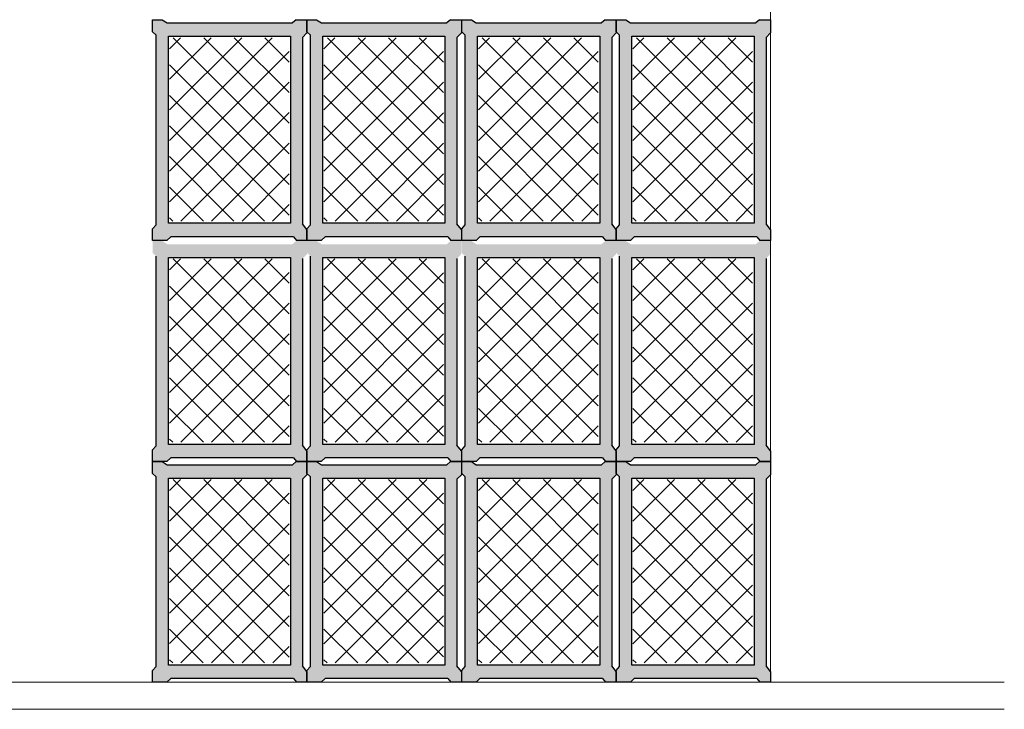
# Model space of a CAD drawing. Units: millimetres. Extents: x 1213 to 1441, y 439 to 700.
# Drawn here: x 1251 to 1254, y 660 to 662 of the extents above; entities that cross this region are included whole.
import ezdxf

# ---------------------------------------------------------------- set-up
doc = ezdxf.new("R2010")
doc.units = ezdxf.units.MM
doc.linetypes.add('RAYITAS', pattern=[0.375, 0.25, -0.125])
doc.linetypes.add('Solid', pattern=[0])
doc.layers.add('Banda Colgadora', color=3, linetype='RAYITAS', lineweight=13)
doc.layers.add('EQUIPOS', color=7, linetype='Solid', lineweight=0)

msp = doc.modelspace()

# ---------------------------------------------------------------- hatches: boundary and pattern name
at = {"layer": 'Banda Colgadora', "linetype": 'Continuous'}
h = msp.add_hatch(color=0, dxfattribs=at)
h.paths.add_polyline_path([(1251.5597, 661.7579), (1251.5468, 661.7663), (1251.5219, 661.7663), (1251.5219, 661.7352), (1251.5309, 661.7267), (1251.5309, 661.2359), (1251.5219, 661.2257), (1251.5219, 661.1955), (1251.559, 661.1955), (1251.5689, 661.2048), (1251.8864, 661.2048), (1251.894, 661.1955), (1251.9215, 661.1955), (1251.9215, 661.2235), (1251.9102, 661.2378), (1251.9102, 661.7207), (1251.9215, 661.7321), (1251.9215, 661.7663), (1251.8936, 661.7663), (1251.8837, 661.7579)])
h.paths.add_polyline_path([(1251.8791, 661.7237), (1251.8791, 661.2397), (1251.563, 661.2397), (1251.563, 661.7237)], flags=16)
h = msp.add_hatch(color=0, dxfattribs=at)
h.paths.add_polyline_path([(1251.9593, 661.7579), (1251.9464, 661.7663), (1251.9215, 661.7663), (1251.9215, 661.7352), (1251.9305, 661.7267), (1251.9305, 661.2359), (1251.9215, 661.2257), (1251.9215, 661.1955), (1251.9585, 661.1955), (1251.9685, 661.2048), (1252.286, 661.2048), (1252.2936, 661.1955), (1252.3211, 661.1955), (1252.3211, 661.2235), (1252.3098, 661.2378), (1252.3098, 661.7207), (1252.3211, 661.7321), (1252.3211, 661.7663), (1252.2931, 661.7663), (1252.2833, 661.7579)])
h.paths.add_polyline_path([(1252.2787, 661.7237), (1252.2787, 661.2397), (1251.9625, 661.2397), (1251.9625, 661.7237)], flags=16)
h = msp.add_hatch(color=0, dxfattribs=at)
h.paths.add_polyline_path([(1252.3598, 661.7579), (1252.347, 661.7663), (1252.322, 661.7663), (1252.322, 661.7352), (1252.3311, 661.7267), (1252.3311, 661.2359), (1252.322, 661.2257), (1252.322, 661.1955), (1252.3591, 661.1955), (1252.369, 661.2048), (1252.6865, 661.2048), (1252.6941, 661.1955), (1252.7216, 661.1955), (1252.7216, 661.2235), (1252.7103, 661.2378), (1252.7103, 661.7207), (1252.7216, 661.7321), (1252.7216, 661.7663), (1252.6937, 661.7663), (1252.6838, 661.7579)])
h.paths.add_polyline_path([(1252.6792, 661.7237), (1252.6792, 661.2397), (1252.3631, 661.2397), (1252.3631, 661.7237)], flags=16)
h = msp.add_hatch(color=0, dxfattribs=at)
h.paths.add_polyline_path([(1252.7594, 661.7579), (1252.7465, 661.7663), (1252.7216, 661.7663), (1252.7216, 661.7352), (1252.7306, 661.7267), (1252.7306, 661.2359), (1252.7216, 661.2257), (1252.7216, 661.1955), (1252.7586, 661.1955), (1252.7686, 661.2048), (1253.0861, 661.2048), (1253.0937, 661.1955), (1253.1212, 661.1955), (1253.1212, 661.2235), (1253.1099, 661.2378), (1253.1099, 661.7207), (1253.1212, 661.7321), (1253.1212, 661.7663), (1253.0932, 661.7663), (1253.0834, 661.7579)])
h.paths.add_polyline_path([(1253.0788, 661.7237), (1253.0788, 661.2397), (1252.7626, 661.2397), (1252.7626, 661.7237)], flags=16)
h = msp.add_hatch(dxfattribs=at)
h.set_pattern_fill('ANSI37', color=0, scale=0.01764, angle=360, style=0)
h.set_pattern_definition([(45, (375.60729, -83.57742), (-0.0396029295, 0.0396029295), []), (135, (375.60729, -83.57742), (-0.0396029295, -0.0396029295), [])])
h.paths.add_polyline_path([(1251.8755, 661.2454), (1251.8755, 661.7197), (1251.5657, 661.7197), (1251.5657, 661.2454)])
h = msp.add_hatch(dxfattribs=at)
h.set_pattern_fill('ANSI37', color=0, scale=0.01764, angle=360, style=0)
h.set_pattern_definition([(45, (376.006854, -83.57742), (-0.0396029295, 0.0396029295), []), (135, (376.006854, -83.57742), (-0.0396029295, -0.0396029295), [])])
h.paths.add_polyline_path([(1252.275, 661.2454), (1252.275, 661.7197), (1251.9652, 661.7197), (1251.9652, 661.2454)])
h = msp.add_hatch(dxfattribs=at)
h.set_pattern_fill('ANSI37', color=0, scale=0.01764, angle=360, style=0)
h.set_pattern_definition([(45, (376.4074, -83.57742), (-0.0396029295, 0.0396029295), []), (135, (376.4074, -83.57742), (-0.0396029295, -0.0396029295), [])])
h.paths.add_polyline_path([(1252.6756, 661.2454), (1252.6756, 661.7197), (1252.3658, 661.7197), (1252.3658, 661.2454)])
h = msp.add_hatch(dxfattribs=at)
h.set_pattern_fill('ANSI37', color=0, scale=0.01764, angle=360, style=0)
h.set_pattern_definition([(45, (376.806965, -83.57742), (-0.0396029295, 0.0396029295), []), (135, (376.806965, -83.57742), (-0.0396029295, -0.0396029295), [])])
h.paths.add_polyline_path([(1253.0752, 661.2454), (1253.0752, 661.7197), (1252.7653, 661.7197), (1252.7653, 661.2454)])
h = msp.add_hatch(color=0, dxfattribs=at)
h.paths.add_polyline_path([(1251.5597, 661.1855), (1251.5468, 661.1939), (1251.5219, 661.1939), (1251.5219, 661.1628), (1251.5309, 661.1543), (1251.5309, 660.6635), (1251.5219, 660.6533), (1251.5219, 660.6231), (1251.559, 660.6231), (1251.5689, 660.6324), (1251.8864, 660.6324), (1251.894, 660.6231), (1251.9215, 660.6231), (1251.9215, 660.6511), (1251.9102, 660.6654), (1251.9102, 661.1483), (1251.9215, 661.1597), (1251.9215, 661.1939), (1251.8936, 661.1939), (1251.8837, 661.1855)])
h.paths.add_polyline_path([(1251.8791, 661.1513), (1251.8791, 660.6673), (1251.563, 660.6673), (1251.563, 661.1513)], flags=16)
h = msp.add_hatch(color=0, dxfattribs=at)
h.paths.add_polyline_path([(1251.9593, 661.1855), (1251.9464, 661.1939), (1251.9215, 661.1939), (1251.9215, 661.1628), (1251.9305, 661.1543), (1251.9305, 660.6635), (1251.9215, 660.6533), (1251.9215, 660.6231), (1251.9585, 660.6231), (1251.9685, 660.6324), (1252.286, 660.6324), (1252.2936, 660.6231), (1252.3211, 660.6231), (1252.3211, 660.6511), (1252.3098, 660.6654), (1252.3098, 661.1483), (1252.3211, 661.1597), (1252.3211, 661.1939), (1252.2931, 661.1939), (1252.2833, 661.1855)])
h.paths.add_polyline_path([(1252.2787, 661.1513), (1252.2787, 660.6673), (1251.9625, 660.6673), (1251.9625, 661.1513)], flags=16)
h = msp.add_hatch(color=0, dxfattribs=at)
h.paths.add_polyline_path([(1252.3598, 661.1855), (1252.347, 661.1939), (1252.322, 661.1939), (1252.322, 661.1628), (1252.3311, 661.1543), (1252.3311, 660.6635), (1252.322, 660.6533), (1252.322, 660.6231), (1252.3591, 660.6231), (1252.369, 660.6324), (1252.6865, 660.6324), (1252.6941, 660.6231), (1252.7216, 660.6231), (1252.7216, 660.6511), (1252.7103, 660.6654), (1252.7103, 661.1483), (1252.7216, 661.1597), (1252.7216, 661.1939), (1252.6937, 661.1939), (1252.6838, 661.1855)])
h.paths.add_polyline_path([(1252.6792, 661.1513), (1252.6792, 660.6673), (1252.3631, 660.6673), (1252.3631, 661.1513)], flags=16)
h = msp.add_hatch(color=0, dxfattribs=at)
h.paths.add_polyline_path([(1252.7594, 661.1855), (1252.7465, 661.1939), (1252.7216, 661.1939), (1252.7216, 661.1628), (1252.7306, 661.1543), (1252.7306, 660.6635), (1252.7216, 660.6533), (1252.7216, 660.6231), (1252.7586, 660.6231), (1252.7686, 660.6324), (1253.0861, 660.6324), (1253.0937, 660.6231), (1253.1212, 660.6231), (1253.1212, 660.6511), (1253.1099, 660.6654), (1253.1099, 661.1483), (1253.1212, 661.1597), (1253.1212, 661.1939), (1253.0932, 661.1939), (1253.0834, 661.1855)])
h.paths.add_polyline_path([(1253.0788, 661.1513), (1253.0788, 660.6673), (1252.7626, 660.6673), (1252.7626, 661.1513)], flags=16)
h = msp.add_hatch(dxfattribs=at)
h.set_pattern_fill('ANSI37', color=0, scale=0.01764, angle=360, style=0)
h.set_pattern_definition([(45, (375.60729, -84.14982), (-0.0396029295, 0.0396029295), []), (135, (375.60729, -84.14982), (-0.0396029295, -0.0396029295), [])])
h.paths.add_polyline_path([(1251.8755, 660.673), (1251.8755, 661.1473), (1251.5657, 661.1473), (1251.5657, 660.673)])
h = msp.add_hatch(dxfattribs=at)
h.set_pattern_fill('ANSI37', color=0, scale=0.01764, angle=360, style=0)
h.set_pattern_definition([(45, (376.006854, -84.14982), (-0.0396029295, 0.0396029295), []), (135, (376.006854, -84.14982), (-0.0396029295, -0.0396029295), [])])
h.paths.add_polyline_path([(1252.275, 660.673), (1252.275, 661.1473), (1251.9652, 661.1473), (1251.9652, 660.673)])
h = msp.add_hatch(dxfattribs=at)
h.set_pattern_fill('ANSI37', color=0, scale=0.01764, angle=360, style=0)
h.set_pattern_definition([(45, (376.4074, -84.14982), (-0.0396029295, 0.0396029295), []), (135, (376.4074, -84.14982), (-0.0396029295, -0.0396029295), [])])
h.paths.add_polyline_path([(1252.6756, 660.673), (1252.6756, 661.1473), (1252.3658, 661.1473), (1252.3658, 660.673)])
h = msp.add_hatch(dxfattribs=at)
h.set_pattern_fill('ANSI37', color=0, scale=0.01764, angle=360, style=0)
h.set_pattern_definition([(45, (376.806965, -84.14982), (-0.0396029295, 0.0396029295), []), (135, (376.806965, -84.14982), (-0.0396029295, -0.0396029295), [])])
h.paths.add_polyline_path([(1253.0752, 660.673), (1253.0752, 661.1473), (1252.7653, 661.1473), (1252.7653, 660.673)])
h = msp.add_hatch(color=0, dxfattribs=at)
h.paths.add_polyline_path([(1251.5597, 660.6146), (1251.5468, 660.6231), (1251.5219, 660.6231), (1251.5219, 660.5919), (1251.5309, 660.5834), (1251.5309, 660.0926), (1251.5219, 660.0824), (1251.5219, 660.0522), (1251.559, 660.0522), (1251.5689, 660.0615), (1251.8864, 660.0615), (1251.894, 660.0522), (1251.9215, 660.0522), (1251.9215, 660.0802), (1251.9102, 660.0945), (1251.9102, 660.5774), (1251.9215, 660.5888), (1251.9215, 660.6231), (1251.8936, 660.6231), (1251.8837, 660.6146)])
h.paths.add_polyline_path([(1251.8791, 660.5804), (1251.8791, 660.0964), (1251.563, 660.0964), (1251.563, 660.5804)], flags=16)
h = msp.add_hatch(color=0, dxfattribs=at)
h.paths.add_polyline_path([(1251.9593, 660.6146), (1251.9464, 660.6231), (1251.9215, 660.6231), (1251.9215, 660.5919), (1251.9305, 660.5834), (1251.9305, 660.0926), (1251.9215, 660.0824), (1251.9215, 660.0522), (1251.9585, 660.0522), (1251.9685, 660.0615), (1252.286, 660.0615), (1252.2936, 660.0522), (1252.3211, 660.0522), (1252.3211, 660.0802), (1252.3098, 660.0945), (1252.3098, 660.5774), (1252.3211, 660.5888), (1252.3211, 660.6231), (1252.2931, 660.6231), (1252.2833, 660.6146)])
h.paths.add_polyline_path([(1252.2787, 660.5804), (1252.2787, 660.0964), (1251.9625, 660.0964), (1251.9625, 660.5804)], flags=16)
h = msp.add_hatch(color=0, dxfattribs=at)
h.paths.add_polyline_path([(1252.3598, 660.6146), (1252.347, 660.6231), (1252.322, 660.6231), (1252.322, 660.5919), (1252.3311, 660.5834), (1252.3311, 660.0926), (1252.322, 660.0824), (1252.322, 660.0522), (1252.3591, 660.0522), (1252.369, 660.0615), (1252.6865, 660.0615), (1252.6941, 660.0522), (1252.7216, 660.0522), (1252.7216, 660.0802), (1252.7103, 660.0945), (1252.7103, 660.5774), (1252.7216, 660.5888), (1252.7216, 660.6231), (1252.6937, 660.6231), (1252.6838, 660.6146)])
h.paths.add_polyline_path([(1252.6792, 660.5804), (1252.6792, 660.0964), (1252.3631, 660.0964), (1252.3631, 660.5804)], flags=16)
h = msp.add_hatch(color=0, dxfattribs=at)
h.paths.add_polyline_path([(1252.7594, 660.6146), (1252.7465, 660.6231), (1252.7216, 660.6231), (1252.7216, 660.5919), (1252.7306, 660.5834), (1252.7306, 660.0926), (1252.7216, 660.0824), (1252.7216, 660.0522), (1252.7586, 660.0522), (1252.7686, 660.0615), (1253.0861, 660.0615), (1253.0937, 660.0522), (1253.1212, 660.0522), (1253.1212, 660.0802), (1253.1099, 660.0945), (1253.1099, 660.5774), (1253.1212, 660.5888), (1253.1212, 660.6231), (1253.0932, 660.6231), (1253.0834, 660.6146)])
h.paths.add_polyline_path([(1253.0788, 660.5804), (1253.0788, 660.0964), (1252.7626, 660.0964), (1252.7626, 660.5804)], flags=16)
h = msp.add_hatch(dxfattribs=at)
h.set_pattern_fill('ANSI37', color=0, scale=0.01764, angle=360, style=0)
h.set_pattern_definition([(45, (375.60729, -84.720697), (-0.0396029295, 0.0396029295), []), (135, (375.60729, -84.720697), (-0.0396029295, -0.0396029295), [])])
h.paths.add_polyline_path([(1251.8755, 660.1022), (1251.8755, 660.5765), (1251.5657, 660.5765), (1251.5657, 660.1022)])
h = msp.add_hatch(dxfattribs=at)
h.set_pattern_fill('ANSI37', color=0, scale=0.01764, angle=360, style=0)
h.set_pattern_definition([(45, (376.006854, -84.720697), (-0.0396029295, 0.0396029295), []), (135, (376.006854, -84.720697), (-0.0396029295, -0.0396029295), [])])
h.paths.add_polyline_path([(1252.275, 660.1022), (1252.275, 660.5765), (1251.9652, 660.5765), (1251.9652, 660.1022)])
h = msp.add_hatch(dxfattribs=at)
h.set_pattern_fill('ANSI37', color=0, scale=0.01764, angle=360, style=0)
h.set_pattern_definition([(45, (376.4074, -84.720697), (-0.0396029295, 0.0396029295), []), (135, (376.4074, -84.720697), (-0.0396029295, -0.0396029295), [])])
h.paths.add_polyline_path([(1252.6756, 660.1022), (1252.6756, 660.5765), (1252.3658, 660.5765), (1252.3658, 660.1022)])
h = msp.add_hatch(dxfattribs=at)
h.set_pattern_fill('ANSI37', color=0, scale=0.01764, angle=360, style=0)
h.set_pattern_definition([(45, (376.806965, -84.720697), (-0.0396029295, 0.0396029295), []), (135, (376.806965, -84.720697), (-0.0396029295, -0.0396029295), [])])
h.paths.add_polyline_path([(1253.0752, 660.1022), (1253.0752, 660.5765), (1252.7653, 660.5765), (1252.7653, 660.1022)])

# ---------------------------------------------------------------- linework, layer by layer
at = {"color": 0, "linetype": 'ByBlock'}
for p, q in [((1251.5468, 661.7663), (1251.5597, 661.7579)), ((1251.8936, 661.7663), (1251.8837, 661.7579)), ((1251.9464, 661.7663), (1251.9593, 661.7579)), ((1252.2931, 661.7663), (1252.2833, 661.7579)), ((1252.347, 661.7663), (1252.3598, 661.7579)), ((1252.6937, 661.7663), (1252.6838, 661.7579)), ((1252.7465, 661.7663), (1252.7594, 661.7579)), ((1253.0932, 661.7663), (1253.0834, 661.7579)), ((1251.5219, 661.7352), (1251.5309, 661.7267)), ((1251.9215, 661.7321), (1251.9102, 661.7207)), ((1251.9215, 661.7352), (1251.9305, 661.7267)), ((1252.3211, 661.7321), (1252.3098, 661.7207)), ((1252.322, 661.7352), (1252.3311, 661.7267)), ((1252.7216, 661.7321), (1252.7103, 661.7207)), ((1252.7216, 661.7352), (1252.7306, 661.7267)), ((1253.1212, 661.7321), (1253.1099, 661.7207)), ((1251.5219, 661.2257), (1251.5309, 661.2359)), ((1251.9215, 661.2235), (1251.9102, 661.2378)), ((1251.9215, 661.2257), (1251.9305, 661.2359)), ((1252.3211, 661.2235), (1252.3098, 661.2378)), ((1252.322, 661.2257), (1252.3311, 661.2359)), ((1252.7216, 661.2235), (1252.7103, 661.2378)), ((1252.7216, 661.2257), (1252.7306, 661.2359)), ((1253.1212, 661.2235), (1253.1099, 661.2378)), ((1251.559, 661.1955), (1251.5689, 661.2048)), ((1251.8864, 661.2048), (1251.894, 661.1955)), ((1251.9585, 661.1955), (1251.9685, 661.2048)), ((1252.286, 661.2048), (1252.2936, 661.1955)), ((1252.3591, 661.1955), (1252.369, 661.2048)), ((1252.6865, 661.2048), (1252.6941, 661.1955)), ((1252.7586, 661.1955), (1252.7686, 661.2048)), ((1253.0861, 661.2048), (1253.0937, 661.1955)), ((1251.9215, 660.6511), (1251.9102, 660.6654)), ((1252.3211, 660.6511), (1252.3098, 660.6654)), ((1252.7216, 660.6511), (1252.7103, 660.6654)), ((1253.1212, 660.6511), (1253.1099, 660.6654)), ((1251.5219, 660.6533), (1251.5309, 660.6635)), ((1251.9215, 660.6533), (1251.9305, 660.6635)), ((1252.322, 660.6533), (1252.3311, 660.6635)), ((1252.7216, 660.6533), (1252.7306, 660.6635)), ((1251.5468, 660.6231), (1251.5597, 660.6146)), ((1251.559, 660.6231), (1251.5689, 660.6324)), ((1251.8936, 660.6231), (1251.8837, 660.6146)), ((1251.8864, 660.6324), (1251.894, 660.6231)), ((1251.9464, 660.6231), (1251.9593, 660.6146)), ((1251.9585, 660.6231), (1251.9685, 660.6324)), ((1252.2931, 660.6231), (1252.2833, 660.6146)), ((1252.286, 660.6324), (1252.2936, 660.6231)), ((1252.347, 660.6231), (1252.3598, 660.6146)), ((1252.3591, 660.6231), (1252.369, 660.6324)), ((1252.6937, 660.6231), (1252.6838, 660.6146)), ((1252.6865, 660.6324), (1252.6941, 660.6231)), ((1252.7465, 660.6231), (1252.7594, 660.6146)), ((1252.7586, 660.6231), (1252.7686, 660.6324)), ((1253.0932, 660.6231), (1253.0834, 660.6146)), ((1253.0861, 660.6324), (1253.0937, 660.6231)), ((1251.5219, 660.5919), (1251.5309, 660.5834)), ((1251.9215, 660.5888), (1251.9102, 660.5774)), ((1251.9215, 660.5919), (1251.9305, 660.5834)), ((1252.3211, 660.5888), (1252.3098, 660.5774)), ((1252.322, 660.5919), (1252.3311, 660.5834)), ((1252.7216, 660.5888), (1252.7103, 660.5774)), ((1252.7216, 660.5919), (1252.7306, 660.5834)), ((1253.1212, 660.5888), (1253.1099, 660.5774)), ((1251.5219, 660.0824), (1251.5309, 660.0926)), ((1251.9215, 660.0802), (1251.9102, 660.0945)), ((1251.9215, 660.0824), (1251.9305, 660.0926)), ((1252.3211, 660.0802), (1252.3098, 660.0945)), ((1252.322, 660.0824), (1252.3311, 660.0926)), ((1252.7216, 660.0802), (1252.7103, 660.0945)), ((1252.7216, 660.0824), (1252.7306, 660.0926)), ((1253.1212, 660.0802), (1253.1099, 660.0945)), ((1251.559, 660.0522), (1251.5689, 660.0615)), ((1251.8864, 660.0615), (1251.894, 660.0522)), ((1251.9585, 660.0522), (1251.9685, 660.0615)), ((1252.286, 660.0615), (1252.2936, 660.0522)), ((1252.3591, 660.0522), (1252.369, 660.0615)), ((1252.6865, 660.0615), (1252.6941, 660.0522)), ((1252.7586, 660.0522), (1252.7686, 660.0615)), ((1253.0861, 660.0615), (1253.0937, 660.0522))]:
    msp.add_line(p, q, dxfattribs=at)
for points in [[(1251.5219, 661.7352), (1251.5219, 661.7663), (1251.5468, 661.7663)], [(1251.8936, 661.7663), (1251.9215, 661.7663), (1251.9215, 661.7321)], [(1251.9215, 661.7352), (1251.9215, 661.7663), (1251.9464, 661.7663)], [(1252.2931, 661.7663), (1252.3211, 661.7663), (1252.3211, 661.7321)], [(1252.322, 661.7352), (1252.322, 661.7663), (1252.347, 661.7663)], [(1252.6937, 661.7663), (1252.7216, 661.7663), (1252.7216, 661.7321)], [(1252.7216, 661.7352), (1252.7216, 661.7663), (1252.7465, 661.7663)], [(1253.0932, 661.7663), (1253.1212, 661.7663), (1253.1212, 661.7321)], [(1251.5597, 661.7579), (1251.8837, 661.7579)], [(1251.9593, 661.7579), (1252.2833, 661.7579)], [(1252.3598, 661.7579), (1252.6838, 661.7579)], [(1252.7594, 661.7579), (1253.0834, 661.7579)], [(1251.5309, 661.2359), (1251.5309, 661.7267)], [(1251.9102, 661.7207), (1251.9102, 661.2378)], [(1251.9305, 661.2359), (1251.9305, 661.7267)], [(1252.3098, 661.7207), (1252.3098, 661.2378)], [(1252.3311, 661.2359), (1252.3311, 661.7267)], [(1252.7103, 661.7207), (1252.7103, 661.2378)], [(1252.7306, 661.2359), (1252.7306, 661.7267)], [(1253.1099, 661.7207), (1253.1099, 661.2378)], [(1251.559, 661.1955), (1251.5219, 661.1955), (1251.5219, 661.2257)], [(1251.9585, 661.1955), (1251.9215, 661.1955), (1251.9215, 661.2257)], [(1252.3591, 661.1955), (1252.322, 661.1955), (1252.322, 661.2257)], [(1252.7586, 661.1955), (1252.7216, 661.1955), (1252.7216, 661.2257)], [(1251.8864, 661.2048), (1251.5689, 661.2048)], [(1251.9215, 661.2235), (1251.9215, 661.1955), (1251.894, 661.1955)], [(1252.286, 661.2048), (1251.9685, 661.2048)], [(1252.3211, 661.2235), (1252.3211, 661.1955), (1252.2936, 661.1955)], [(1252.6865, 661.2048), (1252.369, 661.2048)], [(1252.7216, 661.2235), (1252.7216, 661.1955), (1252.6941, 661.1955)], [(1253.0861, 661.2048), (1252.7686, 661.2048)], [(1253.1212, 661.2235), (1253.1212, 661.1955), (1253.0937, 661.1955)], [(1251.5309, 660.6635), (1251.5309, 661.1543)], [(1251.9305, 660.6635), (1251.9305, 661.1543)], [(1252.3311, 660.6635), (1252.3311, 661.1543)], [(1252.7306, 660.6635), (1252.7306, 661.1543)], [(1251.9102, 661.1483), (1251.9102, 660.6654)], [(1252.3098, 661.1483), (1252.3098, 660.6654)], [(1252.7103, 661.1483), (1252.7103, 660.6654)], [(1253.1099, 661.1483), (1253.1099, 660.6654)], [(1251.559, 660.6231), (1251.5219, 660.6231), (1251.5219, 660.6533)], [(1251.9215, 660.6511), (1251.9215, 660.6231), (1251.894, 660.6231)], [(1251.9585, 660.6231), (1251.9215, 660.6231), (1251.9215, 660.6533)], [(1252.3211, 660.6511), (1252.3211, 660.6231), (1252.2936, 660.6231)], [(1252.3591, 660.6231), (1252.322, 660.6231), (1252.322, 660.6533)], [(1252.7216, 660.6511), (1252.7216, 660.6231), (1252.6941, 660.6231)], [(1252.7586, 660.6231), (1252.7216, 660.6231), (1252.7216, 660.6533)], [(1253.1212, 660.6511), (1253.1212, 660.6231), (1253.0937, 660.6231)], [(1251.5219, 660.5919), (1251.5219, 660.6231), (1251.5468, 660.6231)], [(1251.5597, 660.6146), (1251.8837, 660.6146)], [(1251.8864, 660.6324), (1251.5689, 660.6324)], [(1251.8936, 660.6231), (1251.9215, 660.6231), (1251.9215, 660.5888)], [(1251.9215, 660.5919), (1251.9215, 660.6231), (1251.9464, 660.6231)], [(1251.9593, 660.6146), (1252.2833, 660.6146)], [(1252.286, 660.6324), (1251.9685, 660.6324)], [(1252.2931, 660.6231), (1252.3211, 660.6231), (1252.3211, 660.5888)], [(1252.322, 660.5919), (1252.322, 660.6231), (1252.347, 660.6231)], [(1252.3598, 660.6146), (1252.6838, 660.6146)], [(1252.6865, 660.6324), (1252.369, 660.6324)], [(1252.6937, 660.6231), (1252.7216, 660.6231), (1252.7216, 660.5888)], [(1252.7216, 660.5919), (1252.7216, 660.6231), (1252.7465, 660.6231)], [(1252.7594, 660.6146), (1253.0834, 660.6146)], [(1253.0861, 660.6324), (1252.7686, 660.6324)], [(1253.0932, 660.6231), (1253.1212, 660.6231), (1253.1212, 660.5888)], [(1251.5309, 660.0926), (1251.5309, 660.5834)], [(1251.9102, 660.5774), (1251.9102, 660.0945)], [(1251.9305, 660.0926), (1251.9305, 660.5834)], [(1252.3098, 660.5774), (1252.3098, 660.0945)], [(1252.3311, 660.0926), (1252.3311, 660.5834)], [(1252.7103, 660.5774), (1252.7103, 660.0945)], [(1252.7306, 660.0926), (1252.7306, 660.5834)], [(1253.1099, 660.5774), (1253.1099, 660.0945)], [(1251.559, 660.0522), (1251.5219, 660.0522), (1251.5219, 660.0824)], [(1251.9215, 660.0802), (1251.9215, 660.0522), (1251.894, 660.0522)], [(1251.9585, 660.0522), (1251.9215, 660.0522), (1251.9215, 660.0824)], [(1252.3211, 660.0802), (1252.3211, 660.0522), (1252.2936, 660.0522)], [(1252.3591, 660.0522), (1252.322, 660.0522), (1252.322, 660.0824)], [(1252.7216, 660.0802), (1252.7216, 660.0522), (1252.6941, 660.0522)], [(1252.7586, 660.0522), (1252.7216, 660.0522), (1252.7216, 660.0824)], [(1253.1212, 660.0802), (1253.1212, 660.0522), (1253.0937, 660.0522)], [(1251.8864, 660.0615), (1251.5689, 660.0615)], [(1252.286, 660.0615), (1251.9685, 660.0615)], [(1252.6865, 660.0615), (1252.369, 660.0615)], [(1253.0861, 660.0615), (1252.7686, 660.0615)]]:
    msp.add_lwpolyline(points, dxfattribs=at)
for points in [[(1251.8791, 661.7237), (1251.8791, 661.2397), (1251.563, 661.2397), (1251.563, 661.7237)], [(1252.2787, 661.7237), (1252.2787, 661.2397), (1251.9625, 661.2397), (1251.9625, 661.7237)], [(1252.6792, 661.7237), (1252.6792, 661.2397), (1252.3631, 661.2397), (1252.3631, 661.7237)], [(1253.0788, 661.7237), (1253.0788, 661.2397), (1252.7626, 661.2397), (1252.7626, 661.7237)], [(1251.8791, 661.1513), (1251.8791, 660.6673), (1251.563, 660.6673), (1251.563, 661.1513)], [(1252.2787, 661.1513), (1252.2787, 660.6673), (1251.9625, 660.6673), (1251.9625, 661.1513)], [(1252.6792, 661.1513), (1252.6792, 660.6673), (1252.3631, 660.6673), (1252.3631, 661.1513)], [(1253.0788, 661.1513), (1253.0788, 660.6673), (1252.7626, 660.6673), (1252.7626, 661.1513)], [(1251.8791, 660.5804), (1251.8791, 660.0964), (1251.563, 660.0964), (1251.563, 660.5804)], [(1252.2787, 660.5804), (1252.2787, 660.0964), (1251.9625, 660.0964), (1251.9625, 660.5804)], [(1252.6792, 660.5804), (1252.6792, 660.0964), (1252.3631, 660.0964), (1252.3631, 660.5804)], [(1253.0788, 660.5804), (1253.0788, 660.0964), (1252.7626, 660.0964), (1252.7626, 660.5804)]]:
    msp.add_lwpolyline(points, close=True, dxfattribs=at)
at = {"layer": 'EQUIPOS', "color": 0, "linetype": 'Continuous'}
for p, q in [((1253.1212, 660.0522), (1253.1212, 664.8222)), ((1253.1212, 661.1955), (1253.1212, 661.2931)), ((1253.1912, 660.0522), (1253.1212, 660.0522)), ((1253.1912, 660.0522), (1253.1212, 660.0522))]:
    msp.add_line(p, q, dxfattribs=at)
at = {"layer": 'EQUIPOS'}
for p, q in [((1253.7267, 660.0522), (1244.1912, 660.0522)), ((1253.7267, 660.0522), (1244.1912, 660.0522)), ((1253.7267, 659.9822), (1244.1912, 659.9822)), ((1253.7267, 659.9822), (1253.1912, 659.9822))]:
    msp.add_line(p, q, dxfattribs=at)

doc.saveas('drawing.dxf')
